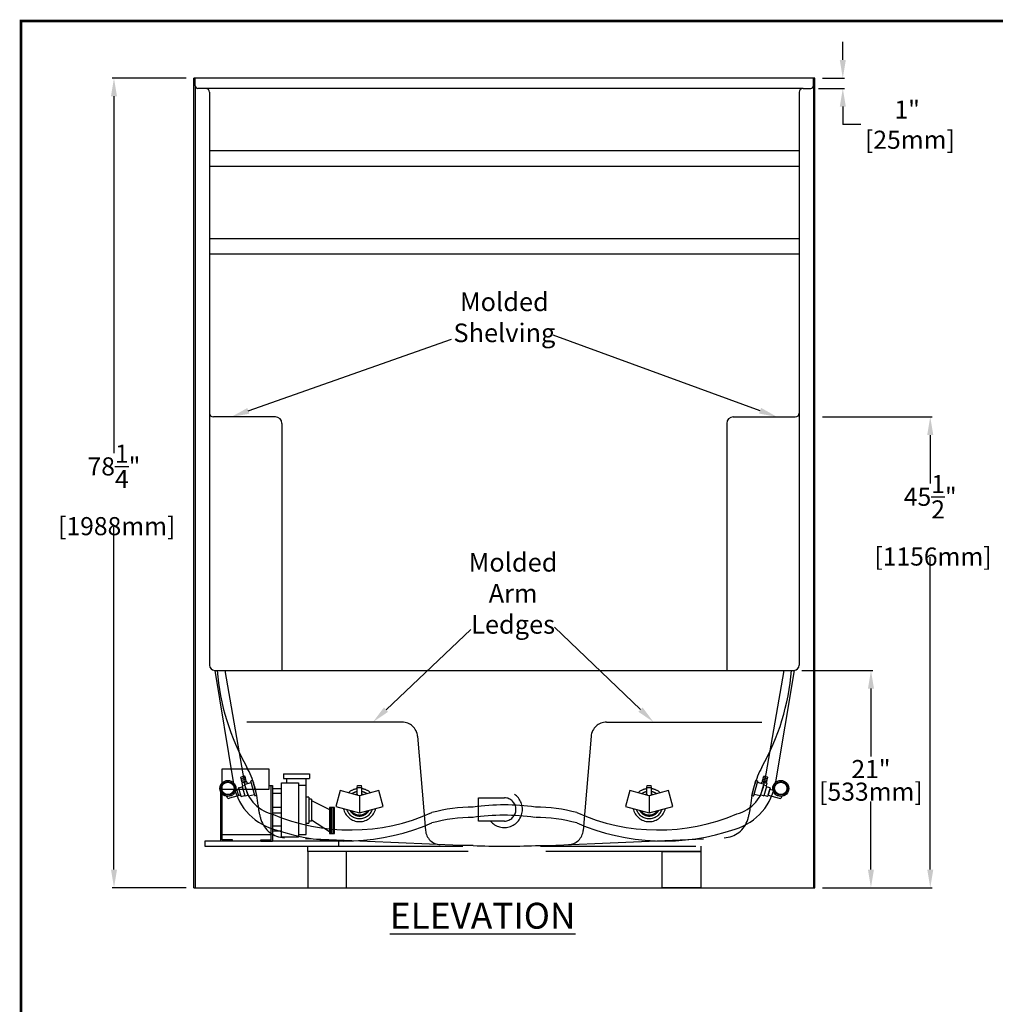
# Model space of a CAD drawing. Units: inches. Extents: x -106 to 205, y -31 to 265.
# Drawn here: x 5 to 99, y 170 to 265 of the extents above; entities that cross this region are included whole.
import ezdxf

# ---------------------------------------------------------------- set-up
doc = ezdxf.new("R2010")
doc.units = ezdxf.units.IN
doc.header["$LTSCALE"] = 12
doc.header["$MEASUREMENT"] = 0
doc.linetypes.add('HIDDEN', pattern=[0.375, 0.25, -0.125])
doc.styles.add('Roman', font='times.ttf')
doc.styles.get("Standard").update_dxf_attribs({"font": 'times.ttf'})
doc.dimstyles.new('Metric', dxfattribs={"dimtxt": 1.75, "dimasz": 1.75, "dimexe": 0.18, "dimexo": 0.75, "dimgap": 0.09, "dimtad": 0, "dimtih": 1, "dimtoh": 1, "dimdec": 3, "dimzin": 0, "dimdsep": 46, "dimlunit": 5, "dimtxsty": 'Roman', "dimcen": 0.09, "dimadec": 0, "dimazin": 0, "dimtfac": 1, "dimtdec": 3, "dimtofl": 0, "dimtmove": 0, "dimatfit": 3, "dimfxl": 1, "dimtolj": 1, "dimtzin": 0, "dimarcsym": 0})

# ---------------------------------------------------------------- blocks, each defined once
blk = doc.blocks.new('*D17')
at = {"color": 0, "lineweight": -2, "transparency": 16777216}
for p, q in [((21.217, 259.042), (14.053, 259.042)), ((14.233, 257.292), (14.233, 222.787)), ((14.233, 182.542), (14.233, 215.684)), ((21.217, 180.792), (14.053, 180.792))]:
    blk.add_line(p, q, dxfattribs=at)
at = {"color": 0, "transparency": 16777216}
for points in [[(13.941, 257.292), (14.524, 257.292), (14.233, 259.042)], [(13.941, 182.542), (14.524, 182.542), (14.233, 180.792)]]:
    blk.add_solid(points, dxfattribs=at)
at = {"layer": 'Defpoints', "color": 0, "transparency": 16777216}
for p in [(21.967, 259.042), (14.233, 180.792), (21.967, 180.792)]:
    blk.add_point(p, dxfattribs=at)
at = {"color": 0, "transparency": 16777216, "insert": (14.233, 219.236), "char_height": 1.75, "attachment_point": 5, "style": 'Roman'}
blk.add_mtext('\\A1;78{\\H1x;\\S1/4;}"\\P [1988mm]', dxfattribs=at)
blk = doc.blocks.new('*D18')
at = {"color": 0, "lineweight": -2, "transparency": 16777216}
for p, q in [((82.717, 226.292), (93.317, 226.292)), ((93.137, 224.542), (93.137, 219.85)), ((93.137, 182.542), (93.137, 212.748)), ((82.717, 180.792), (93.317, 180.792))]:
    blk.add_line(p, q, dxfattribs=at)
at = {"color": 0, "transparency": 16777216}
for points in [[(92.846, 224.542), (93.429, 224.542), (93.137, 226.292)], [(92.846, 182.542), (93.429, 182.542), (93.137, 180.792)]]:
    blk.add_solid(points, dxfattribs=at)
at = {"layer": 'Defpoints', "color": 0, "transparency": 16777216}
for p in [(81.967, 226.292), (81.967, 180.792), (93.137, 180.792)]:
    blk.add_point(p, dxfattribs=at)
at = {"color": 0, "transparency": 16777216, "insert": (93.137, 216.299), "char_height": 1.75, "attachment_point": 5, "style": 'Roman'}
blk.add_mtext('\\A1;45{\\H1x;\\S1/2;}"\\P [1156mm]', dxfattribs=at)
blk = doc.blocks.new('*D19')
at = {"color": 0, "lineweight": -2, "transparency": 16777216}
for p, q in [((80.717, 201.792), (87.586, 201.792)), ((87.406, 200.042), (87.406, 193.479)), ((87.406, 182.542), (87.406, 189.105)), ((82.717, 180.792), (87.586, 180.792))]:
    blk.add_line(p, q, dxfattribs=at)
at = {"color": 0, "transparency": 16777216}
for points in [[(87.115, 200.042), (87.698, 200.042), (87.406, 201.792)], [(87.115, 182.542), (87.698, 182.542), (87.406, 180.792)]]:
    blk.add_solid(points, dxfattribs=at)
at = {"layer": 'Defpoints', "color": 0, "transparency": 16777216}
for p in [(79.967, 201.792), (81.967, 180.792), (87.406, 180.792)]:
    blk.add_point(p, dxfattribs=at)
at = {"color": 0, "transparency": 16777216, "char_height": 1.75, "attachment_point": 5, "style": 'Roman'}
for s, insert in [('\\A1;21"', (87.406, 192.257)), ('\\A1;[533mm]', (87.406, 190.07))]:
    blk.add_mtext(s, dxfattribs=dict(at, insert=insert))
blk = doc.blocks.new('*D27')
at = {"color": 0, "lineweight": -2, "transparency": 16777216}
for p, q in [((84.684, 260.792), (84.684, 262.542)), ((82.717, 259.042), (84.864, 259.042)), ((82.342, 258.042), (84.864, 258.042)), ((84.684, 256.292), (84.684, 254.542)), ((86.434, 254.542), (84.684, 254.542))]:
    blk.add_line(p, q, dxfattribs=at)
at = {"color": 0, "transparency": 16777216}
for points in [[(84.392, 260.792), (84.975, 260.792), (84.684, 259.042)], [(84.392, 256.292), (84.975, 256.292), (84.684, 258.042)]]:
    blk.add_solid(points, dxfattribs=at)
at = {"layer": 'Defpoints', "color": 0, "transparency": 16777216}
for p in [(81.967, 259.042), (84.684, 259.042), (81.592, 258.042)]:
    blk.add_point(p, dxfattribs=at)
at = {"color": 0, "transparency": 16777216, "insert": (90.904, 254.542), "char_height": 1.75, "attachment_point": 5, "style": 'Roman'}
blk.add_mtext('\\A1;1"\\P [25mm]', dxfattribs=at)

msp = doc.modelspace()

# ---------------------------------------------------------------- linework, layer by layer
for p, q in [((81.9669, 259.0421), (21.9669, 259.0421)), ((21.9669, 180.7921), (21.9669, 259.0421)), ((22.0919, 258.2921), (22.0919, 259.0421)), ((81.8419, 258.2921), (81.8419, 259.0421)), ((81.9669, 180.7921), (81.9669, 259.0421)), ((22.0919, 258.2921), (22.0919, 180.7921)), ((80.8419, 258.0421), (23.0919, 258.0421)), ((81.8419, 258.2921), (81.8419, 180.7921)), ((23.4669, 257.6671), (23.4669, 226.6671)), ((80.4669, 257.6671), (80.4669, 226.6671)), ((29.8419, 226.2921), (23.8419, 226.2921)), ((74.0919, 226.2921), (80.0919, 226.2921)), ((23.9669, 201.7921), (79.9669, 201.7921)), ((23.9669, 201.7921), (25.7624, 191.0186)), ((24.9495, 201.7921), (26.8229, 191.0688)), ((78.9842, 201.7921), (77.1108, 191.0688)), ((79.9669, 201.7921), (78.1713, 191.0186)), ((21.9669, 180.7921), (81.9669, 180.7921))]:
    msp.add_line(p, q)
at = {"ltscale": 10}
for p, q in [((23.0919, 258.0421), (22.3419, 258.0421)), ((80.8419, 258.0421), (81.5919, 258.0421)), ((23.4669, 252.0421), (80.4669, 252.0421)), ((23.4669, 250.5421), (80.4669, 250.5421)), ((23.4669, 243.5421), (80.4669, 243.5421)), ((23.4669, 242.0421), (80.4669, 242.0421)), ((76.6887, 226.8915), (56.6993, 234.1797)), ((27.2158, 226.8745), (46.85, 233.8043)), ((23.4669, 226.6671), (23.4669, 202.2921)), ((80.4669, 226.6671), (80.4669, 202.2921)), ((30.4669, 225.6671), (30.4669, 201.7921)), ((73.4669, 225.6671), (73.4669, 201.7921)), ((40.5284, 197.9956), (48.7206, 205.7559)), ((65.1314, 198.0021), (56.8036, 205.9725))]:
    msp.add_line(p, q, dxfattribs=at)
at = {"linetype": 'HIDDEN', "ltscale": 5}
for p, q in [((42.089, 196.7921), (25.1849, 196.7921)), ((61.8448, 196.7921), (78.7492, 196.7921)), ((43.583, 195.4257), (44.3434, 186.3176)), ((60.3508, 195.4257), (59.5903, 186.3176)), ((47.7169, 184.8671), (30.7169, 185.6153)), ((56.2169, 184.8671), (73.2168, 185.6153)), ((35.9669, 185.2921), (23.0085, 185.2921)), ((23.0085, 185.2921), (23.0085, 184.7921)), ((23.0085, 184.7921), (35.9669, 184.7921)), ((32.9669, 184.7921), (70.9669, 184.7921)), ((32.9669, 184.2921), (32.9669, 184.7921)), ((35.9669, 184.7921), (35.9669, 185.2921)), ((48.9669, 184.8671), (47.7169, 184.8671)), ((54.9669, 184.8671), (56.2169, 184.8671)), ((70.9669, 184.7921), (70.9669, 184.2921)), ((70.9669, 184.2921), (32.9669, 184.2921)), ((32.9669, 184.2921), (32.9669, 180.7921)), ((36.7169, 184.2921), (32.9669, 184.2921)), ((36.7169, 180.7921), (36.7169, 184.2921)), ((67.2169, 180.7921), (67.2169, 184.2921)), ((67.2169, 184.2921), (70.9669, 184.2921)), ((70.9669, 184.2921), (70.9669, 180.7921)), ((32.9669, 180.7921), (36.7169, 180.7921)), ((70.9669, 180.7921), (67.2169, 180.7921))]:
    msp.add_line(p, q, dxfattribs=at)
at = {"linetype": 'HIDDEN', "ltscale": 2}
for p, q in [((24.6885, 190.2921), (24.6885, 192.2921)), ((24.6885, 192.2921), (29.1885, 192.2921)), ((29.1885, 192.2921), (29.1885, 190.2921)), ((30.626, 191.7921), (33.126, 191.7921)), ((30.626, 191.7921), (30.626, 191.3546)), ((30.626, 191.3546), (33.126, 191.3546)), ((30.9385, 190.9171), (30.9385, 191.3546)), ((32.8135, 190.6671), (32.8135, 191.3546)), ((33.126, 191.7921), (33.126, 191.3546)), ((24.5635, 185.2921), (24.5635, 190.6671)), ((24.5635, 190.6671), (24.6885, 190.6671)), ((24.6885, 185.4171), (24.6885, 190.6671)), ((29.1885, 190.6671), (29.5635, 190.6671)), ((29.4385, 185.4171), (29.4385, 190.6671)), ((29.5635, 190.6671), (29.5635, 185.2921)), ((30.4385, 190.3546), (29.5635, 190.3546)), ((30.4385, 185.6671), (30.4385, 190.9171)), ((30.4385, 190.9171), (32.0635, 190.9171)), ((32.0635, 190.9171), (32.0635, 185.6671)), ((32.8135, 190.6671), (32.0635, 190.6671)), ((32.8135, 185.9171), (32.8135, 190.6671)), ((37.7481, 190.4901), (37.7794, 190.6776)), ((37.7481, 189.7297), (37.7481, 190.4901)), ((37.7481, 190.4901), (38.1856, 190.4901)), ((37.7794, 190.6776), (38.1544, 190.6776)), ((38.1856, 190.4901), (38.1544, 190.6776)), ((38.1856, 189.7297), (38.1856, 190.4901)), ((65.7481, 190.4901), (65.7794, 190.6776)), ((65.7481, 189.7297), (65.7481, 190.4901)), ((65.7481, 190.4901), (66.1856, 190.4901)), ((65.7794, 190.6776), (66.1544, 190.6776)), ((66.1856, 190.4901), (66.1544, 190.6776)), ((66.1856, 189.7297), (66.1856, 190.4901)), ((29.1885, 190.2921), (24.6885, 190.2921)), ((29.5635, 189.9171), (30.4385, 189.9171)), ((33.0635, 189.5421), (32.8135, 189.5421)), ((33.0635, 189.5421), (33.0635, 187.0421)), ((36.0837, 190.1757), (35.6728, 188.6423)), ((37.9669, 189.6711), (36.0837, 190.1757)), ((39.8501, 190.1757), (37.9669, 189.6711)), ((37.9669, 189.6711), (37.9669, 188.0276)), ((40.2609, 188.6423), (39.8501, 190.1757)), ((49.4669, 187.2302), (49.4669, 189.4802)), ((49.4669, 189.4802), (51.9669, 189.4802)), ((64.0837, 190.1757), (63.6728, 188.6423)), ((65.9669, 189.6711), (64.0837, 190.1757)), ((67.8501, 190.1757), (65.9669, 189.6711)), ((65.9669, 189.6711), (65.9669, 188.0276)), ((68.2609, 188.6423), (67.8501, 190.1757)), ((29.5635, 188.5733), (30.4385, 188.5733)), ((33.3135, 189.3546), (33.0635, 189.3546)), ((33.3135, 189.3546), (33.3135, 187.2296)), ((33.3135, 189.2296), (35.0635, 188.3546)), ((35.5635, 188.5421), (35.0635, 188.5421)), ((35.0635, 188.5421), (35.0635, 186.0421)), ((35.1885, 188.5421), (35.1885, 186.0421)), ((35.3135, 186.0421), (35.3135, 188.5421)), ((35.4385, 188.5421), (35.4385, 186.0421)), ((35.5635, 186.0421), (35.5635, 188.5421)), ((35.6728, 188.6423), (37.9669, 188.0276)), ((37.9669, 188.0276), (40.2609, 188.6423)), ((63.6728, 188.6423), (65.9669, 188.0276)), ((65.9669, 188.0276), (68.2609, 188.6423)), ((29.5635, 188.0108), (30.4385, 188.0108)), ((30.4385, 186.7296), (29.5635, 186.7296)), ((32.8135, 187.0421), (33.0635, 187.0421)), ((33.3135, 187.2296), (33.0635, 187.2296)), ((33.3135, 187.3546), (35.0635, 186.2296)), ((51.9669, 187.2302), (49.4669, 187.2302)), ((24.6885, 185.9171), (29.4385, 185.9171)), ((29.5635, 186.2921), (30.4385, 186.2921)), ((32.0635, 185.6671), (30.4385, 185.6671)), ((32.0635, 185.9171), (32.8135, 185.9171)), ((35.0635, 186.0421), (35.5635, 186.0421)), ((25.6885, 185.2921), (24.5635, 185.2921)), ((25.6885, 185.4171), (24.6885, 185.4171)), ((25.6885, 185.2921), (25.6885, 185.4171)), ((28.4385, 185.2921), (28.4385, 185.4171)), ((28.4385, 185.4171), (29.4385, 185.4171)), ((28.4385, 185.2921), (29.5635, 185.2921))]:
    msp.add_line(p, q, dxfattribs=at)
at = {"ltscale": 20}
for p, q in [((26.5166, 191.3169), (26.5047, 191.4556)), ((26.936, 191.4324), (26.5166, 191.3169)), ((26.8389, 191.5742), (26.5275, 191.4885)), ((26.5598, 191.1603), (26.5456, 191.3249)), ((26.936, 191.4324), (26.8753, 191.5577)), ((26.9792, 191.2758), (26.9071, 191.4245)), ((76.9546, 191.2758), (77.0266, 191.4245)), ((76.9977, 191.4324), (77.0584, 191.5577)), ((76.9977, 191.4324), (77.4171, 191.3169)), ((77.0949, 191.5742), (77.4062, 191.4885)), ((77.374, 191.1603), (77.3882, 191.3249)), ((77.4171, 191.3169), (77.4291, 191.4556)), ((26.2776, 190.4148), (26.4912, 189.6393)), ((26.2994, 190.4532), (26.6308, 190.5445)), ((26.9792, 191.2758), (26.5598, 191.1603)), ((26.6029, 191.0036), (26.5887, 191.1682)), ((27.0819, 191.0253), (26.5998, 190.8925)), ((26.5998, 190.8925), (26.6712, 190.6334)), ((26.6029, 191.0036), (27.0223, 191.1191)), ((26.6192, 190.5867), (26.8681, 189.6828)), ((26.6601, 190.9091), (26.6319, 191.0116)), ((26.641, 190.6251), (26.9122, 190.6998)), ((27.1943, 189.6754), (26.8956, 190.7601)), ((26.9174, 190.7985), (27.4899, 190.9561)), ((27.0223, 191.1191), (26.9503, 191.2678)), ((27.0216, 191.0087), (26.9934, 191.1111)), ((27.1283, 190.8566), (27.0819, 191.0253)), ((27.8384, 189.6907), (27.4567, 191.0766)), ((27.6412, 191.1599), (27.4785, 191.1151)), ((28.0395, 189.7137), (27.6412, 191.1599)), ((75.8943, 189.7137), (76.2925, 191.1599)), ((76.0954, 189.6907), (76.4771, 191.0766)), ((76.2925, 191.1599), (76.4552, 191.1151)), ((77.0163, 190.7985), (76.4439, 190.9561)), ((76.7394, 189.6754), (77.0381, 190.7601)), ((76.8054, 190.8566), (76.8519, 191.0253)), ((76.8519, 191.0253), (77.3339, 190.8925)), ((76.9114, 191.1191), (76.9835, 191.2678)), ((77.3308, 191.0036), (76.9114, 191.1191)), ((76.9121, 191.0087), (76.9403, 191.1111)), ((76.9546, 191.2758), (77.374, 191.1603)), ((77.2927, 190.6251), (77.0215, 190.6998)), ((77.3145, 190.5867), (77.0656, 189.6828)), ((77.3339, 190.8925), (77.2626, 190.6334)), ((77.2737, 190.9091), (77.3019, 191.0116)), ((77.6343, 190.4532), (77.3029, 190.5445)), ((77.3308, 191.0036), (77.345, 191.1682)), ((77.6562, 190.4148), (77.4426, 189.6393)), ((25.1488, 189.5701), (25.14, 189.6021)), ((26.4673, 189.7258), (25.3948, 189.4304)), ((26.3014, 190.3284), (26.0563, 190.2609)), ((26.2583, 189.7619), (26.1123, 190.2922)), ((26.2583, 189.7619), (26.2683, 189.7258)), ((26.3114, 190.2922), (26.3014, 190.3284)), ((26.5296, 189.6175), (26.861, 189.7088)), ((26.9066, 189.661), (27.1777, 189.7357)), ((27.2327, 189.6536), (27.8052, 189.8112)), ((28.0395, 189.7137), (27.8768, 189.6689)), ((75.8943, 189.7137), (76.057, 189.6689)), ((76.701, 189.6536), (76.1286, 189.8112)), ((77.0272, 189.661), (76.756, 189.7357)), ((77.4042, 189.6175), (77.0728, 189.7088)), ((77.4764, 189.7619), (77.4664, 189.7258)), ((77.4664, 189.7258), (78.539, 189.4304)), ((77.4764, 189.7619), (77.6224, 190.2922)), ((77.6224, 190.2922), (77.6323, 190.3284)), ((77.6323, 190.3284), (77.8774, 190.2609)), ((78.7849, 189.5701), (78.7937, 189.6021))]:
    msp.add_line(p, q, dxfattribs=at)
at = {"const_width": 0.25}
msp.add_lwpolyline([(5.2436, 20.8125), (205.2436, 20.8125), (205.2436, 264.5625), (5.2436, 264.5625)], close=True, dxfattribs=at)
at = {"ltscale": 20}
for centre, radius in [((25.2477, 190.3882), 0.775), ((25.2477, 190.3882), 0.6625), ((25.2477, 190.3882), 0.6), ((78.6861, 190.3882), 0.775), ((78.6861, 190.3882), 0.6625), ((78.6861, 190.3882), 0.6)]:
    msp.add_circle(centre, radius, dxfattribs=at)
for centre, radius, start, end in [((22.3419, 258.2921), 0.25, 180, 270), ((81.5919, 258.2921), 0.25, 270, 0), ((23.8419, 226.6671), 0.375, 180, 270), ((80.0919, 226.6671), 0.375, 270, 0), ((29.8419, 225.6671), 0.625, 0, 90), ((74.0919, 225.6671), 0.625, 90, 180), ((23.9669, 202.2921), 0.5, 180, 270), ((79.9669, 202.2921), 0.5, 270, 0), ((48.9108, 173.6677), 14.9071, 89.784416, 105.349305), ((51.9669, 167.8126), 20.9778, 81.778025, 98.221975), ((55.023, 173.6677), 14.9071, 74.650695, 90.215584), ((48.9108, 172.6677), 14.9071, 89.784416, 105.349305), ((51.9108, 166.8127), 20.9778, 81.778025, 98.221975), ((55.023, 172.6677), 14.9071, 74.650695, 90.215584)]:
    msp.add_arc(centre, radius, start, end)
at = {"ltscale": 10}
for centre, radius, start, end in [((23.0919, 257.6671), 0.375, 0, 90), ((80.8419, 257.6671), 0.375, 90, 180), ((31.1961, 191.7124), 5.4778, 187.276731, 253.788072), ((30.4184, 191.4077), 3.6114, 185.384015, 255.363015), ((72.7376, 191.7124), 5.4778, 286.211928, 352.723269), ((73.5153, 191.4077), 3.6114, 284.636985, 354.615985), ((37.0861, 205.7676), 19.3967, 246.995525, 293.965467), ((66.8476, 205.7676), 19.3967, 246.034533, 293.004475), ((36.5569, 206.404), 21.1078, 250.948138, 293.474063), ((67.3769, 206.404), 21.1078, 246.525937, 289.051862)]:
    msp.add_arc(centre, radius, start, end, dxfattribs=at)
at = {"linetype": 'HIDDEN', "ltscale": 5}
for centre, radius, start, end in [((47.2207, 203.7422), 23.1058, 184.841669, 209.288701), ((57.2024, 203.5325), 22.5766, 330.568023, 355.578594), ((42.089, 195.2921), 1.5, 5.111734, 90), ((61.8448, 195.2921), 1.5, 90, 174.888266), ((18.9259, 188.0245), 9.2622, 4.472235, 28.462243), ((85.0079, 188.0245), 9.2622, 151.537757, 175.527765), ((35.3009, 189.4817), 7.1788, 185.876551, 197.011168), ((68.6328, 189.4817), 7.1788, 342.988832, 354.123449), ((30.8268, 188.1129), 2.5, 197.011168, 267.479802), ((73.1069, 188.1129), 2.5, 272.520198, 342.988832), ((45.8375, 186.4512), 1.5, 185.111734, 267.674165), ((58.0963, 186.4512), 1.5, 272.325835, 354.888266), ((51.9669, 244.8291), 60.037, 267.135786, 272.864214)]:
    msp.add_arc(centre, radius, start, end, dxfattribs=at)
at = {"ltscale": 20}
for centre, radius, start, end in [((26.5358, 191.4583), 0.0312, 105.397392, 184.937483), ((26.8472, 191.5441), 0.0312, 25.857301, 105.397392), ((77.0866, 191.5441), 0.0312, 74.602608, 154.142699), ((77.3979, 191.4583), 0.0312, 355.062517, 74.602608), ((26.3077, 190.4231), 0.0312, 105.397392, 195.397392), ((26.6493, 190.595), 0.0312, 105.397392, 195.397392), ((26.9257, 190.7684), 0.0312, 105.397392, 195.397392), ((27.4868, 191.0849), 0.0312, 105.397392, 195.397392), ((76.4469, 191.0849), 0.0312, 344.602608, 74.602608), ((77.008, 190.7684), 0.0312, 344.602608, 74.602608), ((77.2844, 190.595), 0.0312, 344.602608, 74.602608), ((77.626, 190.4231), 0.0312, 344.602608, 74.602608), ((25.1099, 189.5938), 0.0312, 15.397392, 80.160831), ((25.3417, 189.6232), 0.2, 195.397392, 285.397392), ((26.048, 190.291), 0.0312, 173.073312, 285.397392), ((26.5213, 189.6476), 0.0312, 195.397392, 285.397392), ((26.8983, 189.6911), 0.0312, 195.397392, 285.397392), ((27.2244, 189.6837), 0.0312, 195.397392, 285.397392), ((27.8685, 189.699), 0.0312, 195.397392, 285.397392), ((76.0653, 189.699), 0.0312, 254.602608, 344.602608), ((76.7093, 189.6837), 0.0312, 254.602608, 344.602608), ((77.0355, 189.6911), 0.0312, 254.602608, 344.602608), ((77.4125, 189.6476), 0.0312, 254.602608, 344.602608), ((77.8857, 190.291), 0.0312, 254.602608, 6.926688), ((78.5921, 189.6232), 0.2, 254.602608, 344.602608), ((78.8238, 189.5938), 0.0312, 99.839169, 164.602608)]:
    msp.add_arc(centre, radius, start, end, dxfattribs=at)
at = {"linetype": 'HIDDEN', "ltscale": 2}
for centre, radius, start, end in [((37.9669, 188.7776), 1.6, 97.858019, 132.356532), ((37.9669, 188.7776), 1.6, 47.643468, 82.141981), ((65.9669, 188.7776), 1.6, 97.858019, 132.356532), ((65.9669, 188.7776), 1.6, 47.643468, 82.141981), ((37.9669, 188.7776), 1.3125, 99.594068, 123.88548), ((37.9669, 188.7776), 1.0625, 101.881156, 110.679953), ((37.9669, 188.7776), 1.3125, 56.11452, 80.405932), ((37.9669, 188.7776), 1.0625, 69.320047, 78.118844), ((51.9669, 188.3552), 1.75, 220.005201, 139.994799), ((51.9669, 188.3552), 1.125, 270, 90), ((65.9669, 188.7776), 1.3125, 99.594068, 123.88548), ((65.9669, 188.7776), 1.0625, 101.881156, 110.679953), ((65.9669, 188.7776), 1.3125, 56.11452, 80.405932), ((65.9669, 188.7776), 1.0625, 69.320047, 78.118844), ((37.9669, 188.7776), 1.6, 191.92204, 348.07796), ((65.9669, 188.7776), 1.6, 191.92204, 348.07796), ((37.9669, 188.7776), 1.3125, 198.501417, 341.498583), ((37.9669, 188.7776), 1.0625, 207.986811, 332.013189), ((37.9669, 188.7776), 0.9625, 213.822148, 326.177852), ((65.9669, 188.7776), 1.3125, 198.501417, 341.498583), ((65.9669, 188.7776), 1.0625, 207.986811, 332.013189), ((65.9669, 188.7776), 0.9625, 213.822148, 326.177852)]:
    msp.add_arc(centre, radius, start, end, dxfattribs=at)
at = {"ltscale": 10}
for points in [[(27.1187, 227.1495), (27.3129, 226.5995), (25.5656, 226.2921)], [(76.5887, 226.6175), (76.7886, 227.1655), (78.3328, 226.2921)], [(40.3278, 198.2073), (40.7289, 197.7838), (39.2579, 196.7921)], [(64.9298, 197.7914), (65.3331, 198.2128), (66.3957, 196.7921)]]:
    msp.add_solid(points, dxfattribs=at)

# ---------------------------------------------------------------- texts
for s, insert, char_height, attachment_point in [('\\A1;{\\fTimes New Roman|b0|i0|c0|p18;Molded\\PShelving}', (51.9709, 235.9204), 1.8, 5), ('\\A1;{\\fTimes New Roman|b0|i0|c0|p18;Molded\\PArm\\PLedges}', (52.8124, 209.2391), 1.8, 5), ('{\\fTimes New Roman|b1|i0|c0|p18;\\LELEVATION}', (40.8981, 179.333), 2.5, 1)]:
    msp.add_mtext(s, dxfattribs=dict(insert=insert, char_height=char_height, attachment_point=attachment_point))

# ---------------------------------------------------------------- dimensions: what is measured, and where the dimension line sits
for base, p1, p2, override, picture, middle in [((84.6836, 259.0421), (81.5919, 258.0421), (81.9669, 259.0421), {"dimlfac": 1, "dimpost": '"\\X', "dimtmove": 1}, '*D27', (86.0386, 255.6121)), ((14.2326, 180.7921), (21.9669, 259.0421), (21.9669, 180.7921), {"dimlfac": 1, "dimpost": '"\\X'}, '*D17', (14.2326, 219.2356)), ((93.1375, 180.7921), (81.9669, 226.2921), (81.9669, 180.7921), {"dimlfac": 1, "dimpost": '"\\X'}, '*D18', (93.1375, 216.2992))]:
    dim = msp.add_linear_dim(base=base, p1=p1, p2=p2, angle=90, dimstyle='Metric', override=override)
    dim.commit()
    dim.dimension.update_dxf_attribs({"geometry": picture, "text_midpoint": middle, "dimtype": 160})
dim = msp.add_linear_dim(base=(87.4063, 180.7921), p1=(79.9669, 201.7921), p2=(81.9669, 180.7921), angle=90, dimstyle='Metric', override={"dimlfac": 1, "dimpost": '"\\X'})
dim.commit()
dim.dimension.update_dxf_attribs({"geometry": '*D19', "text_midpoint": (87.4063, 191.2921)})

doc.saveas('drawing.dxf')
